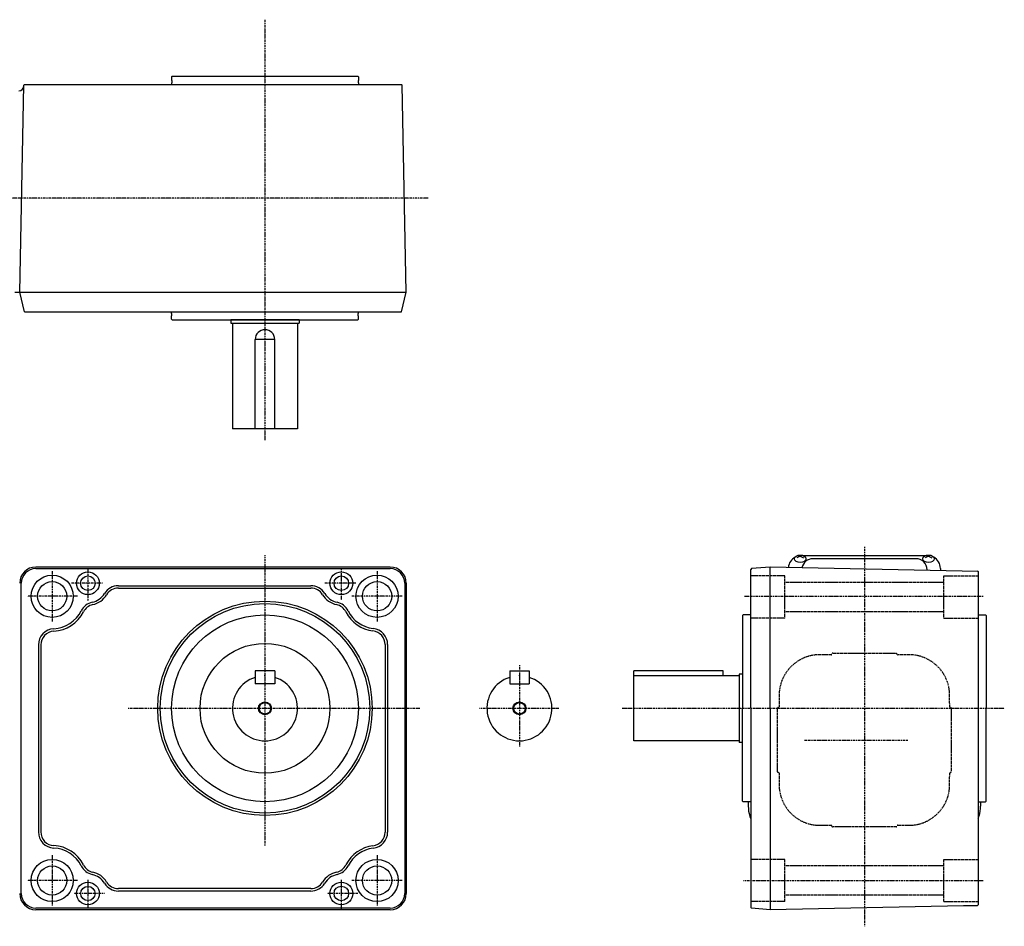
# Model space of a CAD drawing. Extents: x -382 to 748, y -254 to 304.
# Drawn here: x 142 to 748, y -254 to 304 of the extents above; entities that cross this region are included whole.
import ezdxf

# ---------------------------------------------------------------- set-up
doc = ezdxf.new("R2010")
doc.units = 0
doc.header["$MEASUREMENT"] = 0
doc.linetypes.add('CENTER', pattern=[1, 0.5, -0.25, 0, -0.25])
doc.linetypes.add('DASHED', pattern=[0.75, 0.5, -0.25])
doc.layers.get('0').update_dxf_attribs({"color": 53})

msp = doc.modelspace()

# ---------------------------------------------------------------- linework, layer by layer
at = {"linetype": 'CENTER', "lineweight": -3}
for p, q in [((292.838747, 303.905135), (292.838747, 45.069425)), ((393.206848, 194.055638), (-115.788855, 194.055638)), ((661.838512, -20.69117), (661.838512, -254.266318)), ((292.839196, -25.745606), (292.839196, -205.036715)), ((161.839196, -35.564847), (161.839196, -66.564847)), ((183.839196, -34.064847), (183.839196, -53.949266)), ((339.839196, -34.586321), (339.839196, -53.327626)), ((361.839196, -35.564847), (361.839196, -66.564847)), ((192.839196, -43.064847), (173.775686, -43.064847)), ((348.839196, -43.064847), (329.775686, -43.064847)), ((177.339196, -51.064847), (146.339196, -51.064847)), ((377.339196, -51.064847), (346.339196, -51.064847)), ((588.123118, -51.064847), (734.883569, -51.064847)), ((449.479096, -93.537497), (449.479096, -143.537497)), ((208.680801, -120.064847), (388.231811, -120.064847)), ((424.886297, -120.064847), (473.82974, -120.064847)), ((512.800972, -120.064847), (747.969052, -120.064847)), ((624.933303, -139.564847), (688.51124, -139.564847)), ((161.839196, -210.564847), (161.839196, -241.564847)), ((361.839196, -210.564847), (361.839196, -241.564847)), ((177.339196, -226.064847), (146.339196, -226.064847)), ((183.839196, -225.586321), (183.839196, -242.425895)), ((339.839196, -225.586321), (339.839196, -244.327626)), ((377.339196, -226.064847), (346.339196, -226.064847)), ((587.385628, -226.064847), (734.883569, -226.064847)), ((194.070299, -234.064847), (175.343607, -234.064847)), ((350.070299, -234.064847), (331.343607, -234.064847))]:
    msp.add_line(p, q, dxfattribs=at)
at = {"linetype": 'Continuous', "lineweight": -3}
for p, q in [((235.338747, 268.655638), (235.738747, 269.055638)), ((235.338747, 268.655638), (235.338747, 266.555638)), ((235.738747, 269.055638), (349.938747, 269.055638)), ((350.338747, 268.655638), (349.938747, 269.055638)), ((350.338747, 268.655638), (350.338747, 266.555638)), ((141.839211, 136.055638), (144.339211, 263.575187)), ((144.308651, 262.997509), (144.319471, 263.555826)), ((144.829063, 264.055638), (144.319471, 263.555826)), ((144.829063, 264.055638), (360.501325, 264.055638)), ((235.488747, 266.555638), (235.338747, 266.555638)), ((235.488747, 265.055638), (235.338747, 265.055638)), ((235.338747, 265.055638), (235.338747, 264.055638)), ((235.488747, 266.555638), (235.488747, 265.055638)), ((350.188747, 266.555638), (350.188747, 265.055638)), ((350.188747, 266.555638), (350.338747, 266.555638)), ((350.188747, 265.055638), (350.338747, 265.055638)), ((350.338747, 265.055638), (350.338747, 264.055638)), ((350.338747, 264.055638), (376.848531, 264.055638)), ((376.848531, 264.055638), (377.358123, 263.555826)), ((379.838747, 136.055638), (377.358123, 263.555826)), ((138.815703, 136.055638), (379.838747, 136.055638)), ((144.829063, 124.055638), (141.838847, 136.055638)), ((376.848531, 124.055638), (379.838747, 136.055638)), ((144.829063, 124.055638), (360.501325, 124.055638)), ((235.338747, 123.055638), (235.338747, 124.055638)), ((235.338747, 123.055638), (235.338747, 124.055638)), ((235.488747, 123.055638), (235.338747, 123.055638)), ((235.488747, 123.055638), (235.338747, 123.055638)), ((235.338747, 119.455638), (235.338747, 121.555638)), ((235.488747, 121.555638), (235.338747, 121.555638)), ((235.338747, 119.455638), (235.338747, 121.555638)), ((235.488747, 121.555638), (235.338747, 121.555638)), ((235.488747, 121.555638), (235.488747, 123.055638)), ((235.488747, 121.555638), (235.488747, 123.055638)), ((350.188747, 121.555638), (350.188747, 123.055638)), ((350.188747, 123.055638), (350.338747, 123.055638)), ((350.188747, 121.555638), (350.188747, 123.055638)), ((350.188747, 123.055638), (350.338747, 123.055638)), ((350.188747, 121.555638), (350.338747, 121.555638)), ((350.188747, 121.555638), (350.338747, 121.555638)), ((350.338747, 123.055638), (350.338747, 124.055638)), ((350.338747, 124.055638), (376.848531, 124.055638)), ((350.338747, 123.055638), (350.338747, 124.055638)), ((350.338747, 124.055638), (376.848531, 124.055638)), ((350.338747, 119.455638), (350.338747, 121.555638)), ((350.338747, 119.455638), (350.338747, 121.555638)), ((235.338747, 119.455638), (235.738747, 119.055638)), ((235.338747, 119.455638), (235.738747, 119.055638)), ((235.738747, 119.055638), (349.938747, 119.055638)), ((235.738747, 119.055638), (349.938747, 119.055638)), ((313.838747, 119.055638), (271.838747, 119.055638)), ((271.838747, 119.055638), (271.838747, 117.055638)), ((271.838747, 117.055638), (313.838747, 117.055638)), ((272.838747, 117.055638), (272.838747, 52.055638)), ((312.838747, 117.055638), (312.838747, 52.055638)), ((313.838747, 119.055638), (313.838747, 117.055638)), ((350.338747, 119.455638), (349.938747, 119.055638)), ((350.338747, 119.455638), (349.938747, 119.055638)), ((298.838747, 107.055638), (286.838747, 107.055638)), ((286.838747, 52.055638), (286.838747, 107.055638)), ((298.838747, 52.055638), (298.838747, 107.055638)), ((312.838747, 52.055638), (272.838747, 52.055638)), ((622.338512, -26.441657), (620.338512, -27.490845)), ((620.748495, -25.93183), (622.338512, -26.441657)), ((623.928528, -25.93183), (622.338512, -26.441657)), ((622.338512, -26.441657), (624.338512, -27.490845)), ((699.33733, -26.093702), (624.339693, -26.093702)), ((693.588512, -27.947323), (630.088512, -27.947323)), ((701.338512, -26.441657), (699.338512, -27.490845)), ((699.748495, -25.93183), (701.338512, -26.441657)), ((702.928528, -25.93183), (701.338512, -26.441657)), ((701.338512, -26.441657), (703.338512, -27.490845)), ((369.839196, -33.064847), (151.839196, -33.064847)), ((151.839196, -34.064847), (369.839196, -34.064847)), ((592.335566, -33.988151), (591.838512, -34.524909)), ((592.335566, -33.988151), (591.838512, -34.524909)), ((591.838512, -120.064847), (591.838512, -34.524909)), ((603.838512, -33.103309), (592.335566, -33.988151)), ((603.838512, -120.064847), (603.838512, -33.064847)), ((731.838512, -35.753923), (603.838512, -33.064847)), ((700.388512, -35.093209), (700.388512, -34.747323)), ((708.638512, -33.893702), (708.638512, -35.266528)), ((731.838512, -36.064847), (731.338512, -35.564847)), ((731.838512, -35.753923), (731.838512, -140.064846)), ((142.839196, -234.064847), (142.839196, -43.064847)), ((202.594195, -44.564847), (321.084196, -44.564847)), ((202.594195, -46.064847), (321.084196, -46.064847)), ((378.839196, -43.064847), (378.839196, -234.064847)), ((379.839196, -43.064847), (379.839196, -234.064847)), ((586.838512, -62.964847), (587.238512, -62.564847)), ((586.838512, -62.964847), (586.838512, -120.064847)), ((591.838512, -62.564847), (587.238512, -62.564847)), ((731.838512, -62.564847), (736.438512, -62.564847)), ((736.838512, -62.964847), (736.438512, -62.564847)), ((736.838512, -62.964847), (736.838512, -120.064847)), ((153.339196, -81.027324), (153.339196, -196.102371)), ((154.839196, -81.027324), (154.839196, -196.102371)), ((366.839196, -80.859981), (366.839196, -196.269713)), ((368.339196, -80.859981), (368.339196, -196.269713)), ((298.839196, -97.064847), (286.839196, -97.064847)), ((286.839196, -97.064847), (286.839196, -105.064847)), ((298.839196, -97.064847), (298.839196, -105.064847)), ((443.479096, -97.064847), (443.479096, -105.064847)), ((443.479096, -97.064847), (455.479096, -97.064847)), ((455.479096, -97.064847), (455.479096, -105.064847)), ((574.838512, -97.064847), (519.838512, -97.064847)), ((519.838512, -140.064847), (519.838512, -97.064847)), ((584.838512, -100.064847), (519.838512, -100.064847)), ((574.838512, -100.064847), (574.838512, -97.064847)), ((584.838512, -99.064847), (584.838512, -141.064847)), ((586.838512, -99.064847), (584.838512, -99.064847)), ((298.839196, -105.064847), (286.839196, -105.064847)), ((443.479096, -105.064847), (455.479096, -105.064847)), ((586.838512, -177.164847), (586.838512, -120.064847)), ((591.838512, -120.064847), (591.838512, -242.604786)), ((603.838512, -120.064847), (603.838512, -244.064847)), ((736.838512, -177.164847), (736.838512, -120.064847)), ((584.838512, -140.064847), (519.838512, -140.064847)), ((586.838512, -141.064847), (584.838512, -141.064847)), ((731.838512, -140.064846), (731.838512, -188.064846)), ((586.838512, -177.164847), (587.238512, -177.564847)), ((591.838512, -177.564847), (587.238512, -177.564847)), ((590.338512, -177.564847), (590.338512, -180.305232)), ((731.838512, -177.564847), (736.438512, -177.564847)), ((733.338512, -177.564847), (733.338512, -180.305232)), ((736.838512, -177.164847), (736.438512, -177.564847)), ((731.838512, -188.064846), (731.838512, -241.064847)), ((321.084196, -231.064847), (202.594195, -231.064847)), ((321.084196, -232.564847), (202.594195, -232.564847)), ((722.838512, -241.564847), (603.838512, -244.064847)), ((731.338512, -241.564847), (722.838512, -241.564847)), ((731.838512, -241.064847), (731.338512, -241.564847)), ((369.839196, -243.064847), (151.839196, -243.064847)), ((369.839196, -244.064847), (151.839196, -244.064847)), ((591.838512, -242.604786), (592.335566, -243.141544)), ((591.838512, -242.604786), (592.335566, -243.141544)), ((603.838512, -244.026386), (592.335566, -243.141544))]:
    msp.add_line(p, q, dxfattribs=at)
at = {"linetype": 'DASHED', "lineweight": -3}
for p, q in [((612.838512, -38.56485), (591.838512, -38.56485)), ((612.838512, -64.56485), (612.838512, -38.56485)), ((710.838512, -64.56485), (710.838512, -38.56485)), ((710.838512, -38.56485), (731.838512, -38.56485)), ((710.838512, -42.56485), (612.838512, -42.56485)), ((710.838512, -60.56485), (612.838512, -60.56485)), ((612.838512, -64.56485), (591.838512, -64.56485)), ((710.838512, -64.56485), (731.838512, -64.56485)), ((642.338512, -86.064847), (681.338512, -86.064847)), ((608.338512, -159.064847), (608.338512, -120.064847)), ((715.338512, -120.064847), (715.338512, -159.064847)), ((681.338512, -193.064847), (642.338512, -193.064847)), ((612.838512, -213.064847), (591.838512, -213.064847)), ((612.838512, -239.064847), (612.838512, -213.064847)), ((710.838512, -217.064847), (612.838512, -217.064847)), ((710.838512, -239.064847), (710.838512, -213.064847)), ((710.838512, -213.064847), (731.838512, -213.064847)), ((710.838512, -235.064847), (612.838512, -235.064847)), ((612.838512, -239.064847), (591.838512, -239.064847)), ((710.838512, -239.064847), (731.838512, -239.064847))]:
    msp.add_line(p, q, dxfattribs=at)
at = {"linetype": 'Continuous', "lineweight": -3}
for centre, radius in [((183.839196, -43.064847), 7), ((339.839196, -43.064847), 7), ((161.839196, -51.064847), 13), ((161.839196, -51.064847), 9), ((183.839196, -43.064847), 4.5), ((339.839196, -43.064847), 4.5), ((361.839196, -51.064847), 13), ((361.839196, -51.064847), 9), ((292.839196, -120.064847), 66), ((292.839196, -120.064847), 64.5), ((292.839196, -120.064847), 57.5), ((292.839196, -120.064847), 40), ((292.839196, -120.064847), 4), ((292.839196, -120.064847), 3.5), ((449.479096, -120.064847), 4), ((449.479096, -120.064847), 3.5), ((161.839196, -226.064847), 13), ((161.839196, -226.064847), 9), ((361.839196, -226.064847), 13), ((361.839196, -226.064847), 9), ((183.839196, -234.064847), 7), ((183.839196, -234.064847), 4.4), ((339.839196, -234.064847), 7), ((339.839196, -234.064847), 4.5)]:
    msp.add_circle(centre, radius, dxfattribs=at)
for centre, radius, start, end in [((141.309214, 263.055638), 3, 270, 358.889756), ((292.838747, 107.055638), 6, 0, 180), ((622.838512, -33.893702), 7.8, 118.12516, 175.639212), ((630.088512, -34.747323), 6.8, 90, 169.224441), ((693.588512, -34.747323), 6.8, 0, 90), ((700.838512, -33.893702), 7.8, 0, 61.87484), ((151.839196, -43.064847), 10, 90, 180), ((151.839196, -43.064847), 9, 90, 180), ((369.839196, -43.064847), 10, 0, 90), ((369.839196, -43.064847), 9, 0, 90), ((202.594195, -54.564847), 10, 90, 148.48463), ((202.594195, -54.564847), 8.5, 90, 148.48463), ((321.084196, -54.564847), 10, 31.51537, 90), ((321.084196, -54.564847), 8.5, 31.51537, 90), ((183.839196, -43.064847), 12, 282.620195, 328.48463), ((183.839196, -43.064847), 13.5, 282.620195, 328.48463), ((339.839196, -43.064847), 13.5, 211.51537, 257.379805), ((339.839196, -43.064847), 12, 211.51537, 257.379805), ((161.839196, -51.064847), 20, 272.865984, 333.323715), ((188.645914, -64.533323), 10, 102.620195, 153.323715), ((188.645914, -64.533323), 8.5, 102.620195, 153.323715), ((335.032477, -64.533323), 8.5, 26.676285, 77.379805), ((335.032477, -64.533323), 10, 26.676285, 77.379805), ((361.839196, -51.064847), 20, 206.676285, 263.300235), ((161.839196, -51.064847), 21.5, 272.865984, 333.323715), ((361.839196, -51.064847), 21.5, 206.676285, 263.300235), ((163.339196, -81.027324), 10, 92.865984, 180), ((163.339196, -81.027324), 8.5, 92.865984, 180), ((358.339196, -80.859981), 8.5, 0, 83.300235), ((358.339196, -80.859981), 10, 0, 83.300235), ((292.839196, -120.064847), 20, 107.457603, 72.542397), ((449.479096, -120.064847), 20, 107.457603, 72.542397), ((610.338512, -180.305232), 20, 180, 197.502524), ((713.338512, -180.305232), 20, 342.497476, 0), ((661.838512, -164.06485), 74, 197.502524, 198.924644), ((661.838512, -164.06485), 74, 341.075356, 342.497476), ((163.339196, -196.102371), 10, 180, 267.134016), ((163.339196, -196.102371), 8.5, 180, 267.134016), ((358.339196, -196.269713), 8.5, 276.699765, 0), ((358.339196, -196.269713), 10, 276.699765, 0), ((161.839196, -226.064847), 21.5, 26.676285, 87.134016), ((361.839196, -226.064847), 21.5, 96.699765, 153.323715), ((161.839196, -226.064847), 20, 26.676285, 87.134016), ((361.839196, -226.064847), 20, 96.699765, 153.323715), ((188.645914, -212.596371), 10, 206.676285, 257.379805), ((188.645914, -212.596371), 8.5, 206.676285, 257.379805), ((335.032477, -212.596371), 8.5, 282.620195, 333.323715), ((335.032477, -212.596371), 10, 282.620195, 333.323715), ((183.839196, -234.064847), 12, 31.51537, 77.379805), ((183.839196, -234.064847), 13.5, 31.51537, 77.379805), ((339.839196, -234.064847), 13.5, 102.620195, 148.48463), ((339.839196, -234.064847), 12, 102.620195, 148.48463), ((202.594195, -222.564847), 10, 211.51537, 270), ((202.594195, -222.564847), 8.5, 211.51537, 270), ((321.084196, -222.564847), 8.5, 270, 328.48463), ((321.084196, -222.564847), 10, 270, 328.48463), ((151.839196, -234.064847), 10, 180, 270), ((151.839196, -234.064847), 9, 180, 270), ((369.839196, -234.064847), 10, 270, 0), ((369.839196, -234.064847), 9, 270, 0)]:
    msp.add_arc(centre, radius, start, end, dxfattribs=at)
at = {"linetype": 'DASHED', "lineweight": -3}
for centre, radius, start, end in [((634.338512, -112.064847), 25, 86.56135, 174.269825), ((641.838512, -487.064847), 400, 90.07153, 90.859541), ((641.338512, -86.564847), 0.5, 270, 0), ((642.338512, -86.564847), 0.5, 90, 180), ((681.338512, -86.564847), 0.5, 0, 90), ((682.338512, -86.564847), 0.5, 180, 270), ((681.838512, -487.064847), 400, 89.140459, 89.92847), ((689.338512, -112.064847), 25, 5.730175, 93.43865), ((1009.338512, -119.564847), 400, 178.568016, 179.947), ((314.338512, -119.564847), 400, 0.07153, 1.431984), ((608.838512, -120.064847), 0.5, 90, 180), ((608.838512, -119.064847), 0.5, 270, 0), ((714.838512, -119.064847), 0.5, 180, 270), ((714.838512, -120.064847), 0.5, 0, 90), ((608.838512, -159.064847), 0.5, 180, 270), ((608.838512, -160.064847), 0.5, 0, 90), ((1009.338512, -159.564847), 400, 180.07153, 181.431984), ((314.338512, -159.564847), 400, 358.568016, 359.92847), ((714.838512, -160.064847), 0.5, 90, 180), ((714.838512, -159.064847), 0.5, 270, 0), ((634.338512, -167.064847), 25, 185.730175, 264.269825), ((689.338512, -167.064847), 25, 275.730175, 354.269825), ((641.838512, 207.935153), 400, 268.568016, 269.92847), ((641.338512, -192.564847), 0.5, 0, 90), ((642.338512, -192.564847), 0.5, 180, 270), ((681.338512, -192.564847), 0.5, 270, 0), ((682.338512, -192.564847), 0.5, 90, 180), ((681.838512, 207.935153), 400, 270.07153, 271.431984)]:
    msp.add_arc(centre, radius, start, end, dxfattribs=at)
at = {"linetype": 'Continuous', "lineweight": -3}
for centre in [(622.338512, -27.97911), (701.338512, -27.97911)]:
    msp.add_ellipse(centre, major_axis=(3.5, 0), ratio=0.656603, dxfattribs=at)
at = {"linetype": 'DASHED', "lineweight": -3}
for p in [(292.839196, -99.951151), (449.479096, -99.951151)]:
    msp.add_point(p, dxfattribs=at)

doc.saveas('drawing.dxf')
